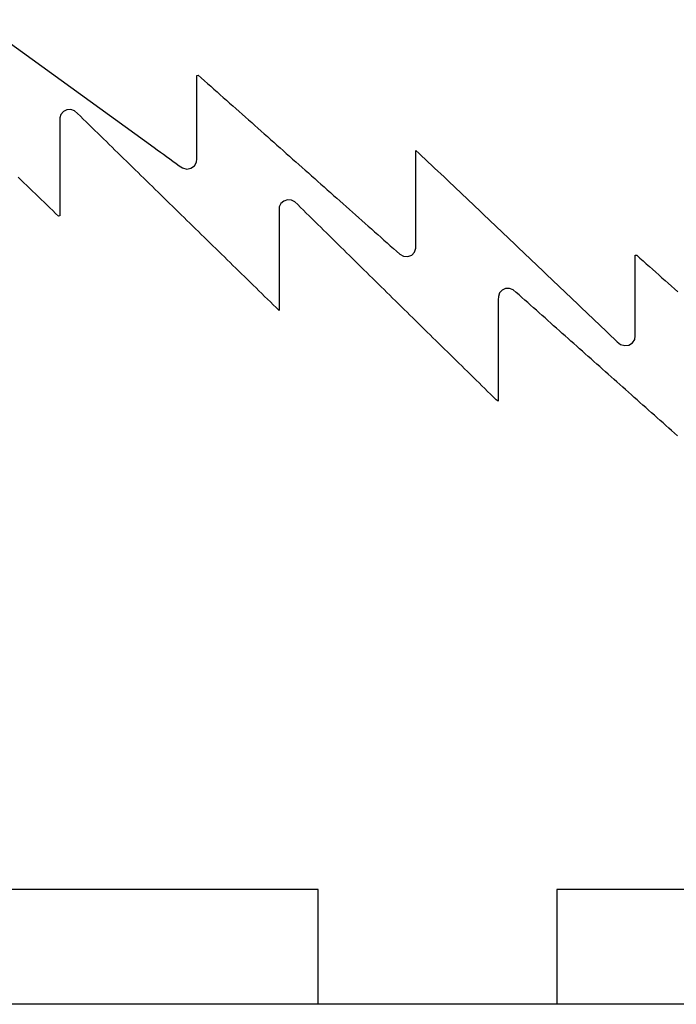
# Model space of a CAD drawing. Extents: x -265 to -155, y 156 to 258.
# Drawn here: x -238 to -210, y 156 to 197 of the extents above; entities that cross this region are included whole.
import ezdxf

# ---------------------------------------------------------------- set-up
doc = ezdxf.new("R2010")
doc.units = 0
doc.layers.add('LAYER0', color=7, linetype='CONTINUOUS')

msp = doc.modelspace()

# ---------------------------------------------------------------- linework, layer by layer
at = {"layer": 'LAYER0'}
for points in [[(-239.4762, 197.3632), (-232.087, 192.0154)], [(-230.302, 195.03), (-230.2416, 195.0439)], [(-230.302, 194.9053), (-230.302, 195.03)], [(-230.2416, 195.0439), (-230.1097, 194.9269)], [(-230.302, 194.7807), (-230.302, 194.9053)], [(-230.302, 194.656), (-230.302, 194.7807)], [(-230.302, 194.5314), (-230.302, 194.656)], [(-230.1097, 194.9269), (-229.9777, 194.8098)], [(-229.9777, 194.8098), (-229.8458, 194.6927)], [(-229.8458, 194.6927), (-229.7138, 194.5756)], [(-229.7138, 194.5756), (-229.5819, 194.4585)], [(-230.302, 194.4067), (-230.302, 194.5314)], [(-230.302, 194.2821), (-230.302, 194.4067)], [(-230.302, 194.1574), (-230.302, 194.2821)], [(-230.302, 194.0328), (-230.302, 194.1574)], [(-229.5819, 194.4585), (-229.4499, 194.3414)], [(-229.4499, 194.3414), (-229.318, 194.2244)], [(-229.318, 194.2244), (-229.186, 194.1073)], [(-230.302, 193.9081), (-230.302, 194.0328)], [(-230.302, 193.7835), (-230.302, 193.9081)], [(-230.302, 193.6588), (-230.302, 193.7835)], [(-229.186, 194.1073), (-229.0541, 193.9902)], [(-229.0541, 193.9902), (-228.9221, 193.8731)], [(-228.9221, 193.8731), (-228.7902, 193.756)], [(-228.7902, 193.756), (-228.6582, 193.6389)], [(-235.987, 193.4015), (-236.0308, 193.2544)], [(-235.8798, 193.5222), (-235.987, 193.4015)], [(-235.7362, 193.5892), (-235.8798, 193.5222)], [(-235.5707, 193.5979), (-235.7362, 193.5892)], [(-235.4134, 193.5423), (-235.5707, 193.5979)], [(-235.2909, 193.4377), (-235.4134, 193.5423)], [(-235.1704, 193.3199), (-235.2909, 193.4377)], [(-235.0498, 193.2022), (-235.1704, 193.3199)], [(-230.302, 193.5342), (-230.302, 193.6588)], [(-230.302, 193.4095), (-230.302, 193.5342)], [(-230.302, 193.2849), (-230.302, 193.4095)], [(-228.6582, 193.6389), (-228.5263, 193.5219)], [(-228.5263, 193.5219), (-228.3943, 193.4048)], [(-228.3943, 193.4048), (-228.2624, 193.2877)], [(-236.0308, 193.2544), (-236.0314, 193.1202)], [(-236.0314, 193.1202), (-236.0314, 192.9881)], [(-236.0314, 192.9881), (-236.0314, 192.8559)], [(-234.9293, 193.0844), (-235.0498, 193.2022)], [(-234.8087, 192.9667), (-234.9293, 193.0844)], [(-234.6882, 192.8489), (-234.8087, 192.9667)], [(-230.302, 193.1602), (-230.302, 193.2849)], [(-230.302, 193.0356), (-230.302, 193.1602)], [(-230.302, 192.9109), (-230.302, 193.0356)], [(-230.302, 192.7863), (-230.302, 192.9109)], [(-228.2624, 193.2877), (-228.1304, 193.1706)], [(-228.1304, 193.1706), (-227.9985, 193.0535)], [(-227.9985, 193.0535), (-227.8665, 192.9364)], [(-227.8665, 192.9364), (-227.7346, 192.8194)], [(-236.0314, 192.8559), (-236.0314, 192.7238)], [(-236.0314, 192.7238), (-236.0314, 192.5917)], [(-236.0314, 192.5917), (-236.0314, 192.4595)], [(-234.5676, 192.7311), (-234.6882, 192.8489)], [(-234.4471, 192.6134), (-234.5676, 192.7311)], [(-234.3265, 192.4956), (-234.4471, 192.6134)], [(-234.206, 192.3779), (-234.3265, 192.4956)], [(-230.302, 192.6616), (-230.302, 192.7863)], [(-230.302, 192.537), (-230.302, 192.6616)], [(-230.302, 192.4123), (-230.302, 192.537)], [(-227.7346, 192.8194), (-227.6026, 192.7023)], [(-227.6026, 192.7023), (-227.4707, 192.5852)], [(-227.4707, 192.5852), (-227.3387, 192.4681)], [(-236.0314, 192.4595), (-236.0314, 192.3274)], [(-236.0314, 192.3274), (-236.0314, 192.1953)], [(-236.0314, 192.1953), (-236.0314, 192.0631)], [(-236.0314, 192.0631), (-236.0314, 191.931)], [(-234.0854, 192.2601), (-234.206, 192.3779)], [(-233.9649, 192.1424), (-234.0854, 192.2601)], [(-233.8443, 192.0246), (-233.9649, 192.1424)], [(-230.302, 192.2877), (-230.302, 192.4123)], [(-230.302, 192.163), (-230.302, 192.2877)], [(-230.302, 192.0384), (-230.302, 192.163)], [(-227.3387, 192.4681), (-227.2068, 192.351)], [(-227.2068, 192.351), (-227.0748, 192.2339)], [(-227.0748, 192.2339), (-226.9429, 192.1169)], [(-226.9429, 192.1169), (-226.8109, 191.9998)], [(-236.0314, 191.931), (-236.0314, 191.7989)], [(-236.0314, 191.7989), (-236.0314, 191.6668)], [(-236.0314, 191.6668), (-236.0314, 191.5346)], [(-233.7238, 191.9068), (-233.8443, 192.0246)], [(-233.6032, 191.7891), (-233.7238, 191.9068)], [(-233.4827, 191.6713), (-233.6032, 191.7891)], [(-233.3621, 191.5536), (-233.4827, 191.6713)], [(-232.087, 192.0154), (-231.955, 191.9199)], [(-231.955, 191.9199), (-231.8231, 191.8244)], [(-231.8231, 191.8244), (-231.6911, 191.7289)], [(-231.6911, 191.7289), (-231.5592, 191.6334)], [(-230.302, 191.9137), (-230.302, 192.0384)], [(-230.302, 191.7891), (-230.302, 191.9137)], [(-230.302, 191.6644), (-230.302, 191.7891)], [(-230.302, 191.5398), (-230.302, 191.6644)], [(-226.8109, 191.9998), (-226.679, 191.8827)], [(-226.679, 191.8827), (-226.547, 191.7656)], [(-226.547, 191.7656), (-226.4151, 191.6485)], [(-226.4151, 191.6485), (-226.2831, 191.5314)], [(-221.1205, 191.7474), (-221.1205, 191.8884)], [(-221.1205, 191.8884), (-220.9977, 191.7814)], [(-221.1205, 191.6064), (-221.1205, 191.7474)], [(-220.9977, 191.7814), (-220.8657, 191.6561)], [(-220.8657, 191.6561), (-220.7338, 191.5308)], [(-236.0314, 191.5346), (-236.0314, 191.4025)], [(-236.0314, 191.4025), (-236.0314, 191.2704)], [(-236.0314, 191.2704), (-236.0314, 191.1382)], [(-233.2416, 191.4358), (-233.3621, 191.5536)], [(-233.1211, 191.318), (-233.2416, 191.4358)], [(-233.0005, 191.2003), (-233.1211, 191.318)], [(-231.5592, 191.6334), (-231.4272, 191.5379)], [(-231.4272, 191.5379), (-231.2953, 191.4424)], [(-231.2953, 191.4424), (-231.1633, 191.347)], [(-231.1633, 191.347), (-231.0314, 191.2515)], [(-231.0314, 191.2515), (-230.8939, 191.1582)], [(-230.5408, 191.1443), (-230.3967, 191.2437)], [(-230.3967, 191.2437), (-230.3137, 191.3944)], [(-230.3137, 191.3944), (-230.302, 191.5398)], [(-226.2831, 191.5314), (-226.1512, 191.4143)], [(-226.1512, 191.4143), (-226.0192, 191.2973)], [(-226.0192, 191.2973), (-225.8873, 191.1802)], [(-221.1205, 191.4654), (-221.1205, 191.6064)], [(-221.1205, 191.3244), (-221.1205, 191.4654)], [(-221.1205, 191.1834), (-221.1205, 191.3244)], [(-220.7338, 191.5308), (-220.6018, 191.4054)], [(-220.6018, 191.4054), (-220.4699, 191.2801)], [(-220.4699, 191.2801), (-220.3379, 191.1548)], [(-236.0314, 191.1382), (-236.0314, 191.0061)], [(-236.0314, 191.0061), (-236.0314, 190.874)], [(-236.0314, 190.874), (-236.0314, 190.7418)], [(-232.88, 191.0825), (-233.0005, 191.2003)], [(-232.7594, 190.9648), (-232.88, 191.0825)], [(-232.6389, 190.847), (-232.7594, 190.9648)], [(-232.5183, 190.7293), (-232.6389, 190.847)], [(-230.8939, 191.1582), (-230.7178, 191.1131)], [(-230.7178, 191.1131), (-230.5408, 191.1443)], [(-225.8873, 191.1802), (-225.7553, 191.0631)], [(-225.7553, 191.0631), (-225.6234, 190.946)], [(-225.6234, 190.946), (-225.4914, 190.8289)], [(-225.4914, 190.8289), (-225.3595, 190.7118)], [(-221.1205, 191.0424), (-221.1205, 191.1834)], [(-221.1205, 190.9014), (-221.1205, 191.0424)], [(-221.1205, 190.7604), (-221.1205, 190.9014)], [(-220.3379, 191.1548), (-220.206, 191.0295)], [(-220.206, 191.0295), (-220.074, 190.9041)], [(-220.074, 190.9041), (-219.9421, 190.7788)], [(-237.6549, 190.6505), (-237.7754, 190.7667)], [(-237.5343, 190.5343), (-237.6549, 190.6505)], [(-237.4138, 190.4181), (-237.5343, 190.5343)], [(-237.2932, 190.302), (-237.4138, 190.4181)], [(-236.0314, 190.7418), (-236.0314, 190.6097)], [(-236.0314, 190.6097), (-236.0314, 190.4776)], [(-236.0314, 190.4776), (-236.0314, 190.3454)], [(-232.3978, 190.6115), (-232.5183, 190.7293)], [(-232.2772, 190.4937), (-232.3978, 190.6115)], [(-232.1567, 190.376), (-232.2772, 190.4937)], [(-225.3595, 190.7118), (-225.2275, 190.5948)], [(-225.2275, 190.5948), (-225.0956, 190.4777)], [(-225.0956, 190.4777), (-224.9636, 190.3606)], [(-221.1205, 190.6194), (-221.1205, 190.7604)], [(-221.1205, 190.4784), (-221.1205, 190.6194)], [(-221.1205, 190.3374), (-221.1205, 190.4784)], [(-219.9421, 190.7788), (-219.8101, 190.6535)], [(-219.8101, 190.6535), (-219.6782, 190.5281)], [(-219.6782, 190.5281), (-219.5462, 190.4028)], [(-237.1727, 190.1858), (-237.2932, 190.302)], [(-237.0521, 190.0696), (-237.1727, 190.1858)], [(-236.9316, 189.9535), (-237.0521, 190.0696)], [(-236.0314, 190.3454), (-236.0314, 190.2133)], [(-236.0314, 190.2133), (-236.0314, 190.0812)], [(-236.0314, 190.0812), (-236.0314, 189.949)], [(-232.0361, 190.2582), (-232.1567, 190.376)], [(-231.9156, 190.1405), (-232.0361, 190.2582)], [(-231.795, 190.0227), (-231.9156, 190.1405)], [(-231.6745, 189.905), (-231.795, 190.0227)], [(-224.9636, 190.3606), (-224.8317, 190.2435)], [(-224.8317, 190.2435), (-224.6997, 190.1264)], [(-224.6997, 190.1264), (-224.5678, 190.0093)], [(-224.5678, 190.0093), (-224.4358, 189.8923)], [(-221.1205, 190.1964), (-221.1205, 190.3374)], [(-221.1205, 190.0554), (-221.1205, 190.1964)], [(-221.1205, 189.9144), (-221.1205, 190.0554)], [(-219.5462, 190.4028), (-219.4143, 190.2775)], [(-219.4143, 190.2775), (-219.2823, 190.1522)], [(-219.2823, 190.1522), (-219.1504, 190.0268)], [(-219.1504, 190.0268), (-219.0184, 189.9015)], [(-236.8111, 189.8373), (-236.9316, 189.9535)], [(-236.6905, 189.7211), (-236.8111, 189.8373)], [(-236.57, 189.6049), (-236.6905, 189.7211)], [(-236.4494, 189.4888), (-236.57, 189.6049)], [(-236.0314, 189.949), (-236.0314, 189.8169)], [(-236.0314, 189.8169), (-236.0314, 189.6848)], [(-236.0314, 189.6848), (-236.0314, 189.5526)], [(-231.5539, 189.7872), (-231.6745, 189.905)], [(-231.4334, 189.6694), (-231.5539, 189.7872)], [(-231.3128, 189.5517), (-231.4334, 189.6694)], [(-226.778, 189.6665), (-226.8429, 189.5235)], [(-226.656, 189.7718), (-226.778, 189.6665)], [(-226.5047, 189.8212), (-226.656, 189.7718)], [(-226.3368, 189.8096), (-226.5047, 189.8212)], [(-226.1906, 189.7365), (-226.3368, 189.8096)], [(-226.0716, 189.6228), (-226.1906, 189.7365)], [(-225.9511, 189.5043), (-226.0716, 189.6228)], [(-224.4358, 189.8923), (-224.3039, 189.7752)], [(-224.3039, 189.7752), (-224.1719, 189.6581)], [(-224.1719, 189.6581), (-224.04, 189.541)], [(-221.1205, 189.7734), (-221.1205, 189.9144)], [(-221.1205, 189.6324), (-221.1205, 189.7734)], [(-221.1205, 189.4914), (-221.1205, 189.6324)], [(-219.0184, 189.9015), (-218.8865, 189.7762)], [(-218.8865, 189.7762), (-218.7545, 189.6508)], [(-218.7545, 189.6508), (-218.6226, 189.5255)], [(-236.3289, 189.3726), (-236.4494, 189.4888)], [(-236.2083, 189.2564), (-236.3289, 189.3726)], [(-236.0878, 189.1402), (-236.2083, 189.2564)], [(-236.0314, 189.5526), (-236.0314, 189.4205)], [(-236.0314, 189.4205), (-236.0314, 189.2884)], [(-236.0314, 189.2884), (-236.0314, 189.1562)], [(-231.1923, 189.4339), (-231.3128, 189.5517)], [(-231.0717, 189.3162), (-231.1923, 189.4339)], [(-230.9512, 189.1984), (-231.0717, 189.3162)], [(-230.8306, 189.0806), (-230.9512, 189.1984)], [(-226.8429, 189.5235), (-226.8499, 189.3825)], [(-226.8499, 189.3825), (-226.8499, 189.2472)], [(-226.8499, 189.2472), (-226.8499, 189.112)], [(-225.8305, 189.3858), (-225.9511, 189.5043)], [(-225.71, 189.2673), (-225.8305, 189.3858)], [(-225.5894, 189.1487), (-225.71, 189.2673)], [(-224.04, 189.541), (-223.908, 189.4239)], [(-223.908, 189.4239), (-223.7761, 189.3068)], [(-223.7761, 189.3068), (-223.6441, 189.1898)], [(-223.6441, 189.1898), (-223.5122, 189.0727)], [(-221.1205, 189.3504), (-221.1205, 189.4914)], [(-221.1205, 189.2094), (-221.1205, 189.3504)], [(-221.1205, 189.0684), (-221.1205, 189.2094)], [(-218.6226, 189.5255), (-218.4906, 189.4002)], [(-218.4906, 189.4002), (-218.3587, 189.2748)], [(-218.3587, 189.2748), (-218.2267, 189.1495)], [(-236.0314, 189.1562), (-236.0878, 189.1402)], [(-230.7101, 188.9629), (-230.8306, 189.0806)], [(-230.5896, 188.8451), (-230.7101, 188.9629)], [(-230.469, 188.7274), (-230.5896, 188.8451)], [(-226.8499, 189.112), (-226.8499, 188.9767)], [(-226.8499, 188.9767), (-226.8499, 188.8414)], [(-226.8499, 188.8414), (-226.8499, 188.7061)], [(-225.4689, 189.0302), (-225.5894, 189.1487)], [(-225.3483, 188.9117), (-225.4689, 189.0302)], [(-225.2278, 188.7932), (-225.3483, 188.9117)], [(-225.1072, 188.6747), (-225.2278, 188.7932)], [(-223.5122, 189.0727), (-223.3802, 188.9556)], [(-223.3802, 188.9556), (-223.2483, 188.8385)], [(-223.2483, 188.8385), (-223.1164, 188.7214)], [(-221.1205, 188.9274), (-221.1205, 189.0684)], [(-221.1205, 188.7864), (-221.1205, 188.9274)], [(-221.1205, 188.6454), (-221.1205, 188.7864)], [(-218.2267, 189.1495), (-218.0948, 189.0242)], [(-218.0948, 189.0242), (-217.9628, 188.8989)], [(-217.9628, 188.8989), (-217.8309, 188.7735)], [(-217.8309, 188.7735), (-217.6989, 188.6482)], [(-230.3485, 188.6096), (-230.469, 188.7274)], [(-230.2279, 188.4919), (-230.3485, 188.6096)], [(-230.1074, 188.3741), (-230.2279, 188.4919)], [(-229.9868, 188.2563), (-230.1074, 188.3741)], [(-226.8499, 188.7061), (-226.8499, 188.5709)], [(-226.8499, 188.5709), (-226.8499, 188.4356)], [(-226.8499, 188.4356), (-226.8499, 188.3003)], [(-224.9867, 188.5562), (-225.1072, 188.6747)], [(-224.8661, 188.4377), (-224.9867, 188.5562)], [(-224.7456, 188.3192), (-224.8661, 188.4377)], [(-223.1164, 188.7214), (-222.9844, 188.6043)], [(-222.9844, 188.6043), (-222.8525, 188.4872)], [(-222.8525, 188.4872), (-222.7205, 188.3702)], [(-222.7205, 188.3702), (-222.5886, 188.2531)], [(-221.1205, 188.5044), (-221.1205, 188.6454)], [(-221.1205, 188.3634), (-221.1205, 188.5044)], [(-221.1205, 188.2224), (-221.1205, 188.3634)], [(-217.6989, 188.6482), (-217.567, 188.5229)], [(-217.567, 188.5229), (-217.435, 188.3975)], [(-217.435, 188.3975), (-217.3031, 188.2722)], [(-229.8663, 188.1386), (-229.9868, 188.2563)], [(-229.7457, 188.0208), (-229.8663, 188.1386)], [(-229.6252, 187.9031), (-229.7457, 188.0208)], [(-226.8499, 188.3003), (-226.8499, 188.165)], [(-226.8499, 188.165), (-226.8499, 188.0297)], [(-226.8499, 188.0297), (-226.8499, 187.8945)], [(-224.625, 188.2007), (-224.7456, 188.3192)], [(-224.5045, 188.0822), (-224.625, 188.2007)], [(-224.384, 187.9637), (-224.5045, 188.0822)], [(-224.2634, 187.8451), (-224.384, 187.9637)], [(-222.5886, 188.2531), (-222.4566, 188.136)], [(-222.4566, 188.136), (-222.3247, 188.0189)], [(-222.3247, 188.0189), (-222.1927, 187.9018)], [(-221.121, 187.7969), (-221.1205, 187.9404)], [(-221.1205, 188.0814), (-221.1205, 188.2224)], [(-221.1205, 187.9404), (-221.1205, 188.0814)], [(-217.3031, 188.2722), (-217.1711, 188.1469)], [(-217.1711, 188.1469), (-217.0392, 188.0216)], [(-217.0392, 188.0216), (-216.9072, 187.8962)], [(-229.5046, 187.7853), (-229.6252, 187.9031)], [(-229.3841, 187.6676), (-229.5046, 187.7853)], [(-229.2635, 187.5498), (-229.3841, 187.6676)], [(-229.143, 187.432), (-229.2635, 187.5498)], [(-226.8499, 187.8945), (-226.8499, 187.7592)], [(-226.8499, 187.7592), (-226.8499, 187.6239)], [(-226.8499, 187.6239), (-226.8499, 187.4886)], [(-224.1429, 187.7266), (-224.2634, 187.8451)], [(-224.0223, 187.6081), (-224.1429, 187.7266)], [(-223.9018, 187.4896), (-224.0223, 187.6081)], [(-222.1927, 187.9018), (-222.0608, 187.7847)], [(-222.0608, 187.7847), (-221.9288, 187.6677)], [(-221.9288, 187.6677), (-221.7969, 187.5506)], [(-221.7969, 187.5506), (-221.6431, 187.4659)], [(-221.2959, 187.5118), (-221.1719, 187.6366)], [(-221.1719, 187.6366), (-221.121, 187.7969)], [(-216.9072, 187.8962), (-216.7753, 187.7709)], [(-216.7753, 187.7709), (-216.6433, 187.6456)], [(-216.6433, 187.6456), (-216.5114, 187.5202)], [(-229.0224, 187.3143), (-229.143, 187.432)], [(-228.9019, 187.1965), (-229.0224, 187.3143)], [(-228.7813, 187.0788), (-228.9019, 187.1965)], [(-226.8499, 187.4886), (-226.8499, 187.3534)], [(-226.8499, 187.3534), (-226.8499, 187.2181)], [(-226.8499, 187.2181), (-226.8499, 187.0828)], [(-223.7812, 187.3711), (-223.9018, 187.4896)], [(-223.6607, 187.2526), (-223.7812, 187.3711)], [(-223.5401, 187.1341), (-223.6607, 187.2526)], [(-223.4196, 187.0156), (-223.5401, 187.1341)], [(-221.6431, 187.4659), (-221.4595, 187.4524)], [(-221.4595, 187.4524), (-221.2959, 187.5118)], [(-216.5114, 187.5202), (-216.3794, 187.3949)], [(-216.3794, 187.3949), (-216.2475, 187.2696)], [(-216.2475, 187.2696), (-216.1155, 187.1443)], [(-216.1155, 187.1443), (-215.9836, 187.0189)], [(-211.939, 187.3799), (-211.939, 187.5049)], [(-211.939, 187.5049), (-211.8689, 187.5012)], [(-211.939, 187.2549), (-211.939, 187.3799)], [(-211.939, 187.1299), (-211.939, 187.2549)], [(-211.939, 187.0049), (-211.939, 187.1299)], [(-211.8689, 187.5012), (-211.7369, 187.384)], [(-211.7369, 187.384), (-211.605, 187.2667)], [(-211.605, 187.2667), (-211.473, 187.1494)], [(-211.473, 187.1494), (-211.3411, 187.0322)], [(-228.6608, 186.961), (-228.7813, 187.0788)], [(-228.5402, 186.8432), (-228.6608, 186.961)], [(-228.4197, 186.7255), (-228.5402, 186.8432)], [(-228.2991, 186.6077), (-228.4197, 186.7255)], [(-226.8499, 187.0828), (-226.8499, 186.9475)], [(-226.8499, 186.9475), (-226.8499, 186.8123)], [(-226.8499, 186.8123), (-226.8499, 186.677)], [(-223.299, 186.8971), (-223.4196, 187.0156)], [(-223.1785, 186.7786), (-223.299, 186.8971)], [(-223.0579, 186.6601), (-223.1785, 186.7786)], [(-215.9836, 187.0189), (-215.8516, 186.8936)], [(-215.8516, 186.8936), (-215.7197, 186.7683)], [(-215.7197, 186.7683), (-215.5877, 186.6429)], [(-211.939, 186.8799), (-211.939, 187.0049)], [(-211.939, 186.7549), (-211.939, 186.8799)], [(-211.939, 186.6299), (-211.939, 186.7549)], [(-211.3411, 187.0322), (-211.2092, 186.9149)], [(-211.2092, 186.9149), (-211.0772, 186.7977)], [(-211.0772, 186.7977), (-210.9453, 186.6804)], [(-228.1786, 186.49), (-228.2991, 186.6077)], [(-228.058, 186.3722), (-228.1786, 186.49)], [(-227.9375, 186.2545), (-228.058, 186.3722)], [(-226.8499, 186.677), (-226.8499, 186.5417)], [(-226.8499, 186.5417), (-226.8499, 186.4064)], [(-226.8499, 186.4064), (-226.8499, 186.2712)], [(-222.9374, 186.5415), (-223.0579, 186.6601)], [(-222.8168, 186.423), (-222.9374, 186.5415)], [(-222.6963, 186.3045), (-222.8168, 186.423)], [(-222.5757, 186.186), (-222.6963, 186.3045)], [(-215.5877, 186.6429), (-215.4558, 186.5176)], [(-215.4558, 186.5176), (-215.3238, 186.3923)], [(-215.3238, 186.3923), (-215.1919, 186.267)], [(-211.939, 186.5049), (-211.939, 186.6299)], [(-211.939, 186.3799), (-211.939, 186.5049)], [(-211.939, 186.2549), (-211.939, 186.3799)], [(-210.9453, 186.6804), (-210.8133, 186.5631)], [(-210.8133, 186.5631), (-210.6814, 186.4459)], [(-210.6814, 186.4459), (-210.5494, 186.3286)], [(-210.5494, 186.3286), (-210.4175, 186.2114)], [(-227.817, 186.1367), (-227.9375, 186.2545)], [(-227.6964, 186.0189), (-227.817, 186.1367)], [(-227.5759, 185.9012), (-227.6964, 186.0189)], [(-227.4553, 185.7834), (-227.5759, 185.9012)], [(-226.8499, 186.2712), (-226.8499, 186.1359)], [(-226.8499, 186.1359), (-226.8499, 186.0006)], [(-226.8499, 186.0006), (-226.8499, 185.8653)], [(-222.4552, 186.0675), (-222.5757, 186.186)], [(-222.3346, 185.949), (-222.4552, 186.0675)], [(-222.2141, 185.8305), (-222.3346, 185.949)], [(-217.6176, 185.9266), (-217.6668, 185.7802)], [(-217.5065, 186.0435), (-217.6176, 185.9266)], [(-217.3608, 186.1061), (-217.5065, 186.0435)], [(-217.1938, 186.1097), (-217.3608, 186.1061)], [(-217.0397, 186.0498), (-217.1938, 186.1097)], [(-216.9179, 185.9478), (-217.0397, 186.0498)], [(-216.7974, 185.8407), (-216.9179, 185.9478)], [(-215.1919, 186.267), (-215.0599, 186.1416)], [(-215.0599, 186.1416), (-214.928, 186.0163)], [(-214.928, 186.0163), (-214.796, 185.891)], [(-214.796, 185.891), (-214.6641, 185.7656)], [(-211.939, 186.1299), (-211.939, 186.2549)], [(-211.939, 186.0049), (-211.939, 186.1299)], [(-211.939, 185.8799), (-211.939, 186.0049)], [(-211.939, 185.7549), (-211.939, 185.8799)], [(-210.4175, 186.2114), (-210.2855, 186.0941)], [(-210.2855, 186.0941), (-210.1536, 185.9768)], [(-227.3348, 185.6657), (-227.4553, 185.7834)], [(-227.2142, 185.5479), (-227.3348, 185.6657)], [(-227.0937, 185.4301), (-227.2142, 185.5479)], [(-226.8499, 185.8653), (-226.8499, 185.73)], [(-226.8499, 185.73), (-226.8499, 185.5948)], [(-226.8499, 185.5948), (-226.8499, 185.4595)], [(-222.0935, 185.712), (-222.2141, 185.8305)], [(-221.973, 185.5935), (-222.0935, 185.712)], [(-221.8525, 185.475), (-221.973, 185.5935)], [(-221.7319, 185.3564), (-221.8525, 185.475)], [(-217.6668, 185.7802), (-217.6683, 185.6411)], [(-217.6683, 185.6411), (-217.6683, 185.5044)], [(-217.6683, 185.5044), (-217.6683, 185.3676)], [(-216.6768, 185.7336), (-216.7974, 185.8407)], [(-216.5563, 185.6264), (-216.6768, 185.7336)], [(-216.4357, 185.5193), (-216.5563, 185.6264)], [(-216.3152, 185.4122), (-216.4357, 185.5193)], [(-214.6641, 185.7656), (-214.5321, 185.6403)], [(-214.5321, 185.6403), (-214.4002, 185.515)], [(-214.4002, 185.515), (-214.2682, 185.3896)], [(-211.939, 185.6299), (-211.939, 185.7549)], [(-211.939, 185.5049), (-211.939, 185.6299)], [(-211.939, 185.3799), (-211.939, 185.5049)], [(-226.9731, 185.3124), (-227.0937, 185.4301)], [(-226.8526, 185.1946), (-226.9731, 185.3124)], [(-226.8499, 185.3242), (-226.8526, 185.1946)], [(-226.8499, 185.4595), (-226.8499, 185.3242)], [(-221.6114, 185.2379), (-221.7319, 185.3564)], [(-221.4908, 185.1194), (-221.6114, 185.2379)], [(-221.3703, 185.0009), (-221.4908, 185.1194)], [(-217.6683, 185.3676), (-217.6683, 185.2308)], [(-217.6683, 185.2308), (-217.6683, 185.0941)], [(-217.6683, 185.0941), (-217.6683, 184.9573)], [(-216.1946, 185.305), (-216.3152, 185.4122)], [(-216.0741, 185.1979), (-216.1946, 185.305)], [(-215.9535, 185.0908), (-216.0741, 185.1979)], [(-215.833, 184.9837), (-215.9535, 185.0908)], [(-214.2682, 185.3896), (-214.1363, 185.2643)], [(-214.1363, 185.2643), (-214.0043, 185.139)], [(-214.0043, 185.139), (-213.8724, 185.0137)], [(-211.939, 185.2549), (-211.939, 185.3799)], [(-211.939, 185.1299), (-211.939, 185.2549)], [(-211.939, 185.0049), (-211.939, 185.1299)], [(-221.2497, 184.8824), (-221.3703, 185.0009)], [(-221.1292, 184.7639), (-221.2497, 184.8824)], [(-221.0086, 184.6454), (-221.1292, 184.7639)], [(-220.8881, 184.5269), (-221.0086, 184.6454)], [(-217.6683, 184.9573), (-217.6683, 184.8205)], [(-217.6683, 184.8205), (-217.6683, 184.6838)], [(-217.6683, 184.6838), (-217.6683, 184.547)], [(-215.7124, 184.8765), (-215.833, 184.9837)], [(-215.5919, 184.7694), (-215.7124, 184.8765)], [(-215.4713, 184.6623), (-215.5919, 184.7694)], [(-215.3508, 184.5551), (-215.4713, 184.6623)], [(-213.8724, 185.0137), (-213.7404, 184.8883)], [(-213.7404, 184.8883), (-213.6085, 184.763)], [(-213.6085, 184.763), (-213.4765, 184.6377)], [(-211.939, 184.8799), (-211.939, 185.0049)], [(-211.939, 184.7549), (-211.939, 184.8799)], [(-211.939, 184.6299), (-211.939, 184.7549)], [(-220.7675, 184.4084), (-220.8881, 184.5269)], [(-220.647, 184.2899), (-220.7675, 184.4084)], [(-220.5264, 184.1714), (-220.647, 184.2899)], [(-217.6683, 184.547), (-217.6683, 184.4102)], [(-217.6683, 184.4102), (-217.6683, 184.2735)], [(-217.6683, 184.2735), (-217.6683, 184.1367)], [(-215.2302, 184.448), (-215.3508, 184.5551)], [(-215.1097, 184.3409), (-215.2302, 184.448)], [(-214.9891, 184.2338), (-215.1097, 184.3409)], [(-214.8686, 184.1266), (-214.9891, 184.2338)], [(-213.4765, 184.6377), (-213.3446, 184.5123)], [(-213.3446, 184.5123), (-213.2126, 184.387)], [(-213.2126, 184.387), (-213.0807, 184.2617)], [(-213.0807, 184.2617), (-212.9487, 184.1364)], [(-211.939, 184.5049), (-211.939, 184.6299)], [(-211.939, 184.3799), (-211.939, 184.5049)], [(-211.939, 184.2549), (-211.939, 184.3799)], [(-211.939, 184.1299), (-211.939, 184.2549)], [(-220.4059, 184.0528), (-220.5264, 184.1714)], [(-220.2853, 183.9343), (-220.4059, 184.0528)], [(-220.1648, 183.8158), (-220.2853, 183.9343)], [(-217.6683, 184.1367), (-217.6683, 183.9999)], [(-217.6683, 183.9999), (-217.6683, 183.8632)], [(-217.6683, 183.8632), (-217.6683, 183.7264)], [(-214.748, 184.0195), (-214.8686, 184.1266)], [(-214.6275, 183.9124), (-214.748, 184.0195)], [(-214.507, 183.8053), (-214.6275, 183.9124)], [(-212.9487, 184.1364), (-212.8168, 184.011)], [(-212.8168, 184.011), (-212.6848, 183.8857)], [(-212.6848, 183.8857), (-212.5497, 183.7731)], [(-212.1973, 183.7415), (-212.0489, 183.8328)], [(-212.0489, 183.8328), (-211.9562, 183.9804)], [(-211.9562, 183.9804), (-211.939, 184.1299)], [(-220.0442, 183.6973), (-220.1648, 183.8158)], [(-219.9237, 183.5788), (-220.0442, 183.6973)], [(-219.8031, 183.4603), (-219.9237, 183.5788)], [(-219.6826, 183.3418), (-219.8031, 183.4603)], [(-217.6683, 183.7264), (-217.6683, 183.5896)], [(-217.6683, 183.5896), (-217.6683, 183.4529)], [(-217.6683, 183.4529), (-217.6683, 183.3161)], [(-214.3864, 183.6981), (-214.507, 183.8053)], [(-214.2659, 183.591), (-214.3864, 183.6981)], [(-214.1453, 183.4839), (-214.2659, 183.591)], [(-214.0248, 183.3767), (-214.1453, 183.4839)], [(-212.5497, 183.7731), (-212.375, 183.7191)], [(-212.375, 183.7191), (-212.1973, 183.7415)], [(-219.562, 183.2233), (-219.6826, 183.3418)], [(-219.4415, 183.1048), (-219.562, 183.2233)], [(-219.321, 182.9863), (-219.4415, 183.1048)], [(-217.6683, 183.3161), (-217.6683, 183.1793)], [(-217.6683, 183.1793), (-217.6683, 183.0426)], [(-217.6683, 183.0426), (-217.6683, 182.9058)], [(-213.9042, 183.2696), (-214.0248, 183.3767)], [(-213.7837, 183.1625), (-213.9042, 183.2696)], [(-213.6631, 183.0554), (-213.7837, 183.1625)], [(-213.5426, 182.9482), (-213.6631, 183.0554)], [(-219.2004, 182.8678), (-219.321, 182.9863)], [(-219.0799, 182.7492), (-219.2004, 182.8678)], [(-218.9593, 182.6307), (-219.0799, 182.7492)], [(-218.8388, 182.5122), (-218.9593, 182.6307)], [(-217.6683, 182.9058), (-217.6683, 182.769)], [(-217.6683, 182.769), (-217.6683, 182.6323)], [(-217.6683, 182.6323), (-217.6683, 182.4955)], [(-213.422, 182.8411), (-213.5426, 182.9482)], [(-213.3015, 182.734), (-213.422, 182.8411)], [(-213.1809, 182.6268), (-213.3015, 182.734)], [(-213.0604, 182.5197), (-213.1809, 182.6268)], [(-218.7182, 182.3937), (-218.8388, 182.5122)], [(-218.5977, 182.2752), (-218.7182, 182.3937)], [(-218.4771, 182.1567), (-218.5977, 182.2752)], [(-217.6683, 182.4955), (-217.6683, 182.3587)], [(-217.6683, 182.3587), (-217.6683, 182.222)], [(-217.6683, 182.222), (-217.6683, 182.0852)], [(-212.9398, 182.4126), (-213.0604, 182.5197)], [(-212.8193, 182.3055), (-212.9398, 182.4126)], [(-212.6987, 182.1983), (-212.8193, 182.3055)], [(-212.5782, 182.0912), (-212.6987, 182.1983)], [(-218.3566, 182.0382), (-218.4771, 182.1567)], [(-218.236, 181.9197), (-218.3566, 182.0382)], [(-218.1155, 181.8012), (-218.236, 181.9197)], [(-217.9949, 181.6827), (-218.1155, 181.8012)], [(-217.6683, 182.0852), (-217.6683, 181.9484)], [(-217.6683, 181.9484), (-217.6683, 181.8117)], [(-217.6683, 181.8117), (-217.6683, 181.6749)], [(-212.4576, 181.9841), (-212.5782, 182.0912)], [(-212.3371, 181.877), (-212.4576, 181.9841)], [(-212.2165, 181.7698), (-212.3371, 181.877)], [(-212.096, 181.6627), (-212.2165, 181.7698)], [(-217.8744, 181.5641), (-217.9949, 181.6827)], [(-217.7538, 181.4456), (-217.8744, 181.5641)], [(-217.6683, 181.4014), (-217.7538, 181.4456)], [(-217.6683, 181.6749), (-217.6683, 181.5381)], [(-217.6683, 181.5381), (-217.6683, 181.4014)], [(-211.9754, 181.5556), (-212.096, 181.6627)], [(-211.8549, 181.4484), (-211.9754, 181.5556)], [(-211.7344, 181.3413), (-211.8549, 181.4484)], [(-211.6138, 181.2342), (-211.7344, 181.3413)], [(-211.4933, 181.1271), (-211.6138, 181.2342)], [(-211.3727, 181.0199), (-211.4933, 181.1271)], [(-211.2522, 180.9128), (-211.3727, 181.0199)], [(-211.1316, 180.8057), (-211.2522, 180.9128)], [(-211.0111, 180.6985), (-211.1316, 180.8057)], [(-210.8905, 180.5914), (-211.0111, 180.6985)], [(-210.77, 180.4843), (-210.8905, 180.5914)], [(-210.6494, 180.3772), (-210.77, 180.4843)], [(-210.5289, 180.27), (-210.6494, 180.3772)], [(-210.4083, 180.1629), (-210.5289, 180.27)], [(-210.2878, 180.0558), (-210.4083, 180.1629)], [(-210.1672, 179.9487), (-210.2878, 180.0558)], [(-225.2129, 160.9486), (-265.2129, 160.9486)], [(-225.2129, 156.1486), (-225.2129, 160.9486)], [(-185.2129, 160.9486), (-215.2129, 160.9486)], [(-215.2129, 160.9486), (-215.2129, 156.1486)], [(-225.2129, 156.1486), (-265.2129, 156.1486)], [(-215.2129, 156.1486), (-225.2129, 156.1486)], [(-185.2129, 156.1486), (-215.2129, 156.1486)]]:
    msp.add_lwpolyline(points, dxfattribs=at)

doc.saveas('drawing.dxf')
